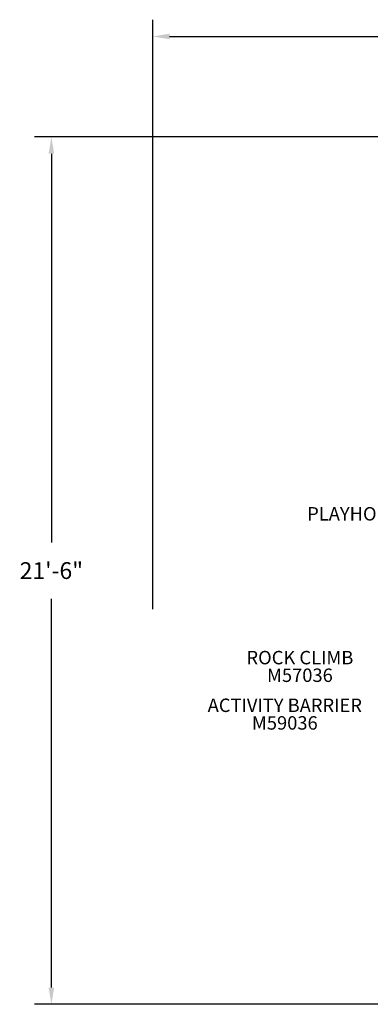
# Model space of a CAD drawing. Units: inches. Extents: x 119 to 616, y -50 to 243.
# Drawn here: x 119 to 224, y -50 to 243 of the extents above; entities that cross this region are included whole.
import ezdxf

# ---------------------------------------------------------------- set-up
doc = ezdxf.new("R2010")
doc.units = ezdxf.units.IN
doc.header["$LTSCALE"] = 12
doc.header["$MEASUREMENT"] = 0
for name, color, linetype in [('20', 7, 'Continuous'), ('33', 20, 'Continuous'), ('8', 7, 'Continuous')]:
    doc.layers.add(name, color=color, linetype=linetype)
doc.styles.add('NORMAL', font='simplex')
doc.styles.get("Standard").update_dxf_attribs({"font": 'romans.shx'})
doc.dimstyles.get("Standard").update_dxf_attribs({"dimscale": 60, "dimtxt": 0.0833, "dimasz": 0.0833, "dimexe": 0.0833, "dimexo": 0.04, "dimgap": 0.09, "dimtad": 0, "dimtih": 1, "dimtoh": 1, "dimdec": 4, "dimzin": 1, "dimdsep": 46, "dimlunit": 4, "dimtxsty": 'Standard', "dimcen": 0.09, "dimclrt": 150, "dimadec": 4, "dimazin": 0, "dimtfac": 1, "dimtdec": 0, "dimtofl": 0, "dimtmove": 0, "dimatfit": 3, "dimfxl": 1, "dimtolj": 1, "dimtzin": 0, "dimarcsym": 0})

# ---------------------------------------------------------------- blocks, each defined once
blk = doc.blocks.new('*D46')
at = {"layer": '33', "color": 0, "lineweight": -2, "transparency": 16777216}
for p, q in [((159.03, 67.64), (159.03, 243.2)), ((590.58, 71.27), (590.58, 243.2)), ((164.03, 238.2), (356.91, 238.2)), ((585.58, 238.2), (392.7, 238.2))]:
    blk.add_line(p, q, dxfattribs=at)
at = {"layer": '33', "color": 0, "transparency": 16777216}
for points in [[(164.03, 239.04), (164.03, 237.37), (159.03, 238.2)], [(585.58, 239.04), (585.58, 237.37), (590.58, 238.2)]]:
    blk.add_solid(points, dxfattribs=at)
at = {"layer": '33', "color": 150, "transparency": 16777216, "insert": (374.81, 238.2), "char_height": 4.998, "attachment_point": 5}
blk.add_mtext('\\A1;36\'-0"', dxfattribs=at)
blk = doc.blocks.new('*D47')
at = {"layer": '33', "color": 0, "lineweight": -2, "transparency": 16777216}
for p, q in [((257.22, 208.29), (123.85, 208.29)), ((128.85, 203.29), (128.85, 87.51)), ((128.85, -45.02), (128.85, 70.76)), ((424.02, -50.02), (123.85, -50.02))]:
    blk.add_line(p, q, dxfattribs=at)
at = {"layer": '33', "color": 0, "transparency": 16777216}
for points in [[(128.02, 203.29), (129.68, 203.29), (128.85, 208.29)], [(128.02, -45.02), (129.68, -45.02), (128.85, -50.02)]]:
    blk.add_solid(points, dxfattribs=at)
at = {"layer": '33', "color": 150, "transparency": 16777216, "insert": (128.85, 79.14), "char_height": 4.998, "attachment_point": 5}
blk.add_mtext('\\A1;21\'-6"', dxfattribs=at)

msp = doc.modelspace()

# ---------------------------------------------------------------- texts
at = {"layer": '20', "char_height": 4, "width": 117.3365, "attachment_point": 2, "style": 'NORMAL'}
for s, insert in [('M57036', (202.79, 49.98)), ('\\pt76;M59036', (198.3, 35.78))]:
    msp.add_mtext(s, dxfattribs=dict(at, insert=insert))
at = {"layer": '8', "char_height": 4, "width": 117.3365, "attachment_point": 8, "style": 'NORMAL'}
for s, insert in [('PLAYHOUSE ROOF 58" ', (233.31, 92.81)), ('ROCK CLIMB', (202.79, 49.98)), ('ACTIVITY BARRIER', (198.3, 35.78))]:
    msp.add_mtext(s, dxfattribs=dict(at, insert=insert))

# ---------------------------------------------------------------- dimensions: what is measured, and where the dimension line sits
at = {"layer": '33'}
dim = msp.add_linear_dim(base=(590.58, 238.2), p1=(159.03, 65.24), p2=(590.58, 68.87), dimstyle='Standard', override={"dimdec": 0, "dimsah": 1}, dxfattribs=at)
dim.commit()
dim.dimension.update_dxf_attribs({"geometry": '*D46', "text_midpoint": (374.81, 238.2)})
dim = msp.add_linear_dim(base=(128.85, 208.29), p1=(426.42, -50.02), p2=(259.62, 208.29), angle=90, dimstyle='Standard', override={"dimdec": 0, "dimsah": 1}, dxfattribs=at)
dim.commit()
dim.dimension.update_dxf_attribs({"geometry": '*D47', "text_midpoint": (128.85, 79.14)})

doc.saveas('drawing.dxf')
